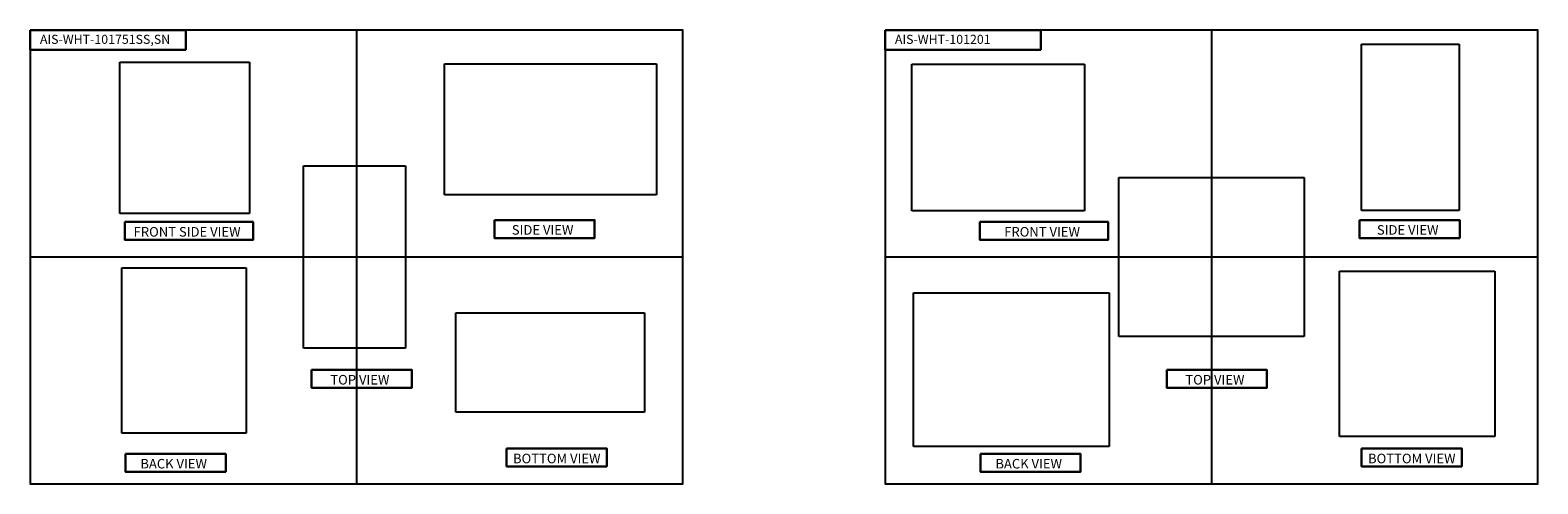
# Model space of a CAD drawing. Units: millimetres. Extents: x -2871 to 6363, y 0 to 3426.
# Drawn here: x 3036 to 6363, y 0 to 1002 of the extents above; entities that cross this region are included whole.
import ezdxf

# ---------------------------------------------------------------- set-up
doc = ezdxf.new("R2010")
doc.units = ezdxf.units.MM
doc.header["$MEASUREMENT"] = 0
doc.layers.add('Dim', color=7, linetype='Continuous')
doc.layers.add('Object', color=7, linetype='Continuous', lineweight=30)
doc.layers.add('Object @ 1', color=7, linetype='Continuous', lineweight=30)
doc.styles.add('Annotative', font='arial.ttf')
doc.styles.get("Standard").update_dxf_attribs({"font": 'arial.ttf', "height": 4})
picture_1 = doc.add_image_def('image1.jpg', size_in_pixel=(326, 583))
picture_2 = doc.add_image_def('image2.jpg', size_in_pixel=(432, 506))
picture_3 = doc.add_image_def('image3.jpg', size_in_pixel=(381, 235))
picture_4 = doc.add_image_def('image4.jpg', size_in_pixel=(424, 564))
picture_5 = doc.add_image_def('image5.jpg', size_in_pixel=(350, 184))
picture_6 = doc.add_image_def('image6.jpg', size_in_pixel=(524, 449))
picture_7 = doc.add_image_def('image7.jpg', size_in_pixel=(500, 425))
picture_8 = doc.add_image_def('image8.jpg', size_in_pixel=(339, 580))
picture_9 = doc.add_image_def('image9.jpg', size_in_pixel=(329, 258))
picture_10 = doc.add_image_def('image10.jpg', size_in_pixel=(281, 300))

msp = doc.modelspace()

# ---------------------------------------------------------------- linework, layer by layer
at = {"layer": 'Defpoints'}
for p, q in [((3756.1, 1001.8), (3756.1, 0)), ((5642.7, 1001.8), (5642.7, 0)), ((3036.1, 500.9), (4476.2, 500.9)), ((4922.6, 500.9), (6362.8, 500.9))]:
    msp.add_line(p, q, dxfattribs=at)
for points in [[(3036.1, 1001.8), (3036.1, 0), (4476.2, 0), (4476.2, 1001.8)], [(4922.6, 1001.8), (4922.6, 0), (6362.8, 0), (6362.8, 1001.8)]]:
    msp.add_lwpolyline(points, close=True, dxfattribs=at)
at = {"layer": 'Object'}
for points in [[(3036.1, 1001.8), (3379.4, 1001.8), (3379.4, 958.4), (3036.1, 958.4)], [(4922.6, 1001.8), (5266, 1001.8), (5266, 958.4), (4922.6, 958.4)], [(3245.2, 578.3), (3527.9, 578.3), (3527.9, 538.6), (3245.2, 538.6)], [(4060.4, 582.5), (4281.6, 582.5), (4281.6, 542.8), (4060.4, 542.8)], [(5131.8, 578.3), (5414.4, 578.3), (5414.4, 538.6), (5131.8, 538.6)], [(5969.2, 582.5), (6190.4, 582.5), (6190.4, 542.8), (5969.2, 542.8)], [(3657.2, 251.7), (3878.4, 251.7), (3878.4, 212.1), (3657.2, 212.1)], [(5543.8, 251.7), (5764.9, 251.7), (5764.9, 212.1), (5543.8, 212.1)], [(4087.3, 78.1), (4308.4, 78.1), (4308.4, 38.5), (4087.3, 38.5)], [(5973.8, 78.1), (6195, 78.1), (6195, 38.5), (5973.8, 38.5)], [(3246.3, 66.3), (3467.5, 66.3), (3467.5, 26.6), (3246.3, 26.6)], [(5132.8, 66.3), (5354, 66.3), (5354, 26.6), (5132.8, 26.6)]]:
    msp.add_lwpolyline(points, close=True, dxfattribs=at)

# ---------------------------------------------------------------- texts
at = {"layer": 'Object', "char_height": 20.024, "attachment_point": 1}
for s, insert in [('AIS-WHT-101751SS,SN', (3057.7, 991.5)), ('AIS-WHT-101201', (4944.2, 991.5))]:
    msp.add_mtext_dynamic_manual_height_columns(s, width=634.086, gutter_width=1, heights=[0], dxfattribs=dict(at, insert=insert))
at = {"layer": 'Object @ 1', "attachment_point": 5, "style": 'Annotative'}
for s, heights, insert, char_height in [('FRONT SIDE VIEW', [0], (3382.4, 556.5), 21.094), ('SIDE VIEW', [0], (4166.8, 560.7), 21.09), ('FRONT VIEW', [0], (5268.9, 556.5), 21.09), ('SIDE VIEW', [0], (6075.6, 560.7), 21.09), ('TOP VIEW', [0], (3763.6, 229.9), 21.09), ('TOP VIEW', [0], (5650.2, 229.9), 21.09), ('BOTTOM VIEW', [19.4], (4198, 56), 21.094), ('BOTTOM VIEW', [19.4], (6084.6, 56), 21.094), ('BACK VIEW', [0], (3352.7, 44.5), 21.09), ('BACK VIEW', [0], (5239.3, 44.5), 21.09)]:
    msp.add_mtext_dynamic_manual_height_columns(s, width=498.883, gutter_width=1, heights=heights, dxfattribs=dict(at, insert=insert, char_height=char_height))

# ---------------------------------------------------------------- referenced raster images: frames only (the image files are external)
at = {"layer": 'Dim'}
image = msp.add_image(picture_8, insert=(5974, 603.2), size_in_units=(215, 367.9), dxfattribs=at)
image.dxf.flags = 7
image = msp.add_image(picture_2, insert=(3234.1, 596.9), size_in_units=(285.6, 334.5), dxfattribs=at)
image.dxf.flags = 7
image = msp.add_image(picture_3, insert=(3950, 638.5), size_in_units=(467.9, 288.6), dxfattribs=at)
image.dxf.flags = 7
image = msp.add_image(picture_7, insert=(4981.8, 603), size_in_units=(380.8, 323.7), dxfattribs=at)
image.dxf.flags = 7
image = msp.add_image(picture_1, insert=(3639.2, 299.8), size_in_units=(224.8, 402.1), dxfattribs=at)
image.dxf.flags = 7
image = msp.add_image(picture_6, insert=(5438.2, 325.7), size_in_units=(409, 350.5), dxfattribs=at)
image.dxf.flags = 7
image = msp.add_image(picture_4, insert=(3238.1, 111.8), size_in_units=(274.7, 365.4), dxfattribs=at)
image.dxf.flags = 7
image = msp.add_image(picture_10, insert=(5925.4, 104.5), size_in_units=(342.2, 365.3), dxfattribs=at)
image.dxf.flags = 7
image = msp.add_image(picture_9, insert=(4985, 82.7), size_in_units=(432, 338.8), dxfattribs=at)
image.dxf.flags = 7
image = msp.add_image(picture_5, insert=(3975.5, 158.6), size_in_units=(416, 218.7), dxfattribs=at)
image.dxf.flags = 7

doc.saveas('drawing.dxf')
